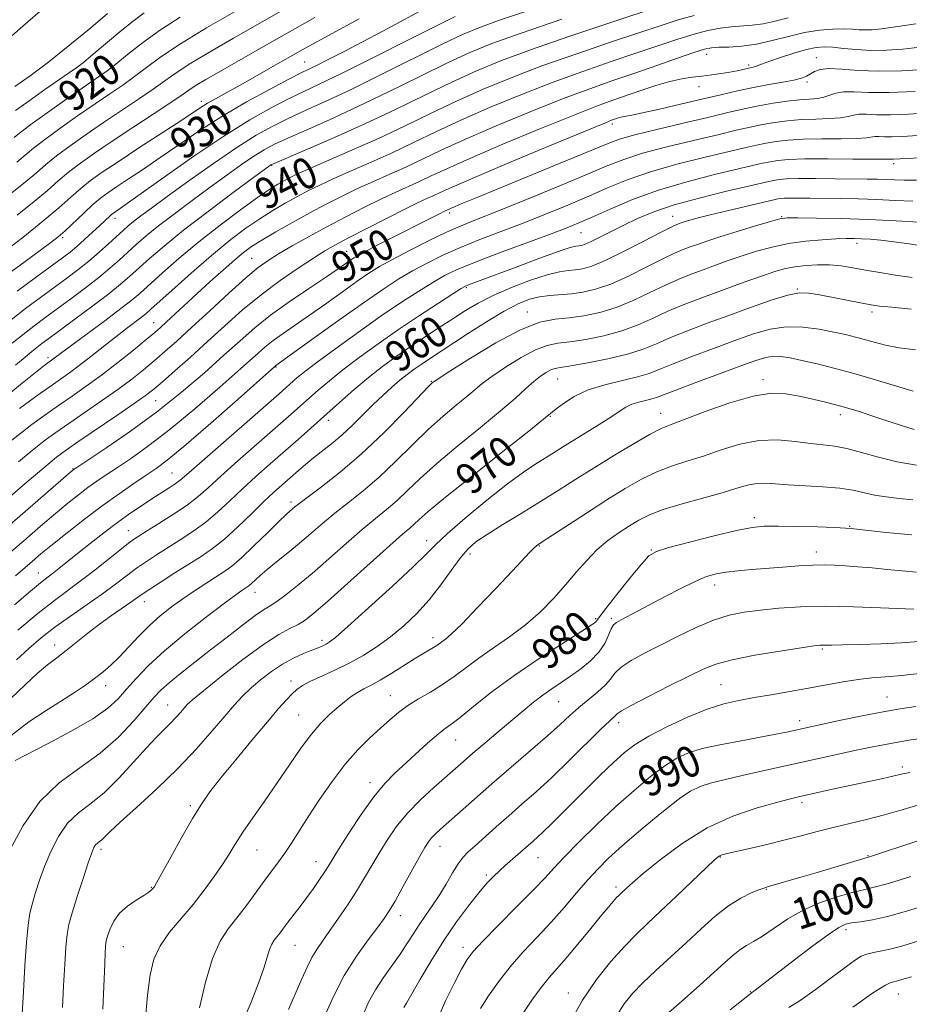
# Model space of a CAD drawing. Extents: x 2129800 to 2132700, y 329800 to 332700.
# Drawn here: x 2130189 to 2130417, y 332103 to 332355 of the extents above; entities that cross this region are included whole.
import ezdxf
from ezdxf.enums import TextEntityAlignment as Align

# ---------------------------------------------------------------- set-up
doc = ezdxf.new("R2010")
doc.units = 0
doc.header["$MEASUREMENT"] = 0
for name, color, linetype, lineweight in [('DTM SPOT ELEVATION', 2, 'Continuous', 13), ('INDEX CONTOUR', 41, 'Continuous', 13), ('INDEX CONTOUR LABEL', 244, 'Continuous', 0), ('INTERMEDIATE CONTOUR', 44, 'Continuous', 0)]:
    doc.layers.add(name, color=color, linetype=linetype, lineweight=lineweight)
doc.styles.add('Style-ITALICS', font='ITALICS.shx')

msp = doc.modelspace()

# ---------------------------------------------------------------- linework, layer by layer
at = {"layer": 'DTM SPOT ELEVATION'}
for p in [(2130208.44, 332343.89, 918.8), (2130262.05, 332344.4, 929.1), (2130365.11, 332346.34, 944.7), (2130393.21, 332345.54, 947.3), (2130375.85, 332343.65, 945.7), (2130390.76, 332339.33, 948.3), (2130363.11, 332338.14, 946.6), (2130235.6, 332334.34, 927.5), (2130340.9, 332328.57, 948.4), (2130253.58, 332317.94, 938.1), (2130412.99, 332318.4, 956.4), (2130213.44, 332304.41, 932.5), (2130299.23, 332305.77, 950.4), (2130356.33, 332304.91, 959.3), (2130384.27, 332304.82, 961.9), (2130200.04, 332299.4, 930.3), (2130332.85, 332300.74, 956.9), (2130272.79, 332295.97, 949.1), (2130403.58, 332297.99, 964.5), (2130248.48, 332294.13, 945.1), (2130303.46, 332286.62, 958.2), (2130388.3, 332286.33, 967.9), (2130319.1, 332280.36, 963.4), (2130407.44, 332280.42, 968.4), (2130223.36, 332277.71, 943.2), (2130196.29, 332268.67, 939.6), (2130254.74, 332266.35, 954.1), (2130326.87, 332263.27, 968.9), (2130294.53, 332262.65, 963.9), (2130379.51, 332263.03, 973.6), (2130223.91, 332257.73, 948.9), (2130325.02, 332253.7, 970.1), (2130353.33, 332254.48, 973.3), (2130399.31, 332254.1, 974.5), (2130268.14, 332252.68, 960.5), (2130202.7, 332240.31, 949.9), (2130228.08, 332239.16, 955.1), (2130258.54, 332231.73, 963.6), (2130377.29, 332227.72, 979.6), (2130401.68, 332225.54, 979.9), (2130216.87, 332224.43, 957.2), (2130293.31, 332221.88, 971.4), (2130322.19, 332220.51, 976.1), (2130304.42, 332218.4, 974.5), (2130350.94, 332219.46, 979.9), (2130393.21, 332218.93, 981.4), (2130193.79, 332213.57, 955.2), (2130367.1, 332210.45, 982.6), (2130249.35, 332208.57, 966.7), (2130220.97, 332206.26, 962.6), (2130336.6, 332201.84, 979.8), (2130340.61, 332201.99, 981.7), (2130197.98, 332195.09, 961.4), (2130266.5, 332196.35, 971.6), (2130294.92, 332197.04, 975.5), (2130394.73, 332194.12, 986.2), (2130258.56, 332185.88, 973.5), (2130211.09, 332184.74, 964.6), (2130368.77, 332184.93, 987.1), (2130283.99, 332182.16, 977.2), (2130327.12, 332180.64, 982.9), (2130411.31, 332181.77, 989.2), (2130226.96, 332179.74, 969.2), (2130260.53, 332177.21, 975.1), (2130342.51, 332175.26, 986.5), (2130388.87, 332175.72, 989.5), (2130300.8, 332170.83, 980.8), (2130359.58, 332162.43, 991.1), (2130415.23, 332163.91, 993.6), (2130278.83, 332159.91, 979.5), (2130232.79, 332154, 973.7), (2130389.5, 332154.71, 994.4), (2130209.91, 332142.81, 972.4), (2130249.88, 332142.61, 976.9), (2130296.78, 332143.54, 984.7), (2130264.93, 332139.64, 979.3), (2130321.88, 332140.64, 988.9), (2130368.54, 332140.8, 996.1), (2130406.4, 332141.14, 997.9), (2130308.58, 332136.24, 987.7), (2130222.8, 332133.11, 973.9), (2130341.83, 332133.19, 993.6), (2130380.39, 332132.56, 998.1), (2130286.58, 332125.85, 984.6), (2130400.74, 332122.22, 1002.4), (2130215.64, 332117.85, 974.9), (2130259.58, 332118.22, 980.9), (2130302.64, 332117.68, 989.5), (2130329.65, 332105.98, 995.4), (2130376.26, 332106.37, 1001.9), (2130414.19, 332105.75, 1006.8)]:
    msp.add_point(p, dxfattribs=at)
at = {"layer": 'INDEX CONTOUR', "flags": 128}
for points, elevation in [([(2130291.723, 332357.524), (2130282.079, 332352.357), (2130276.845, 332349.575), (2130272.15, 332347.124), (2130268.238, 332345.123), (2130265.266, 332343.637), (2130261.134, 332341.617), (2130258.046, 332340.043), (2130253.184, 332337.486), (2130247.143, 332334.178), (2130240.849, 332330.503), (2130235.054, 332326.803), (2130229.829, 332323.24), (2130225.075, 332319.931), (2130220.737, 332316.984), (2130216.946, 332314.471), (2130213.879, 332312.455), (2130211.603, 332310.92), (2130209.738, 332309.535), (2130207.796, 332307.887), (2130205.434, 332305.714), (2130200.663, 332301.213), (2130198.887, 332299.639), (2130197.043, 332298.178), (2130194.39, 332296.217), (2130190.437, 332293.323), (2130185.678, 332289.796)], 930), ([(2130361.886, 332356.335), (2130357.809, 332355.217), (2130353.384, 332353.797), (2130347.702, 332351.889), (2130340.184, 332349.38), (2130331.557, 332346.461), (2130322.876, 332343.398), (2130314.971, 332340.401), (2130307.764, 332337.433), (2130300.952, 332334.399), (2130294.273, 332331.242), (2130287.626, 332328.03), (2130280.959, 332324.871), (2130274.33, 332321.886), (2130268.267, 332319.255), (2130263.417, 332317.17), (2130260.206, 332315.746), (2130258.198, 332314.787), (2130256.737, 332314.02), (2130255.201, 332313.154), (2130253.106, 332311.843), (2130249.996, 332309.724), (2130245.603, 332306.566), (2130240.379, 332302.651), (2130234.963, 332298.389), (2130229.927, 332294.182), (2130225.6, 332290.391), (2130219.906, 332285.254), (2130217.82, 332283.486), (2130214.999, 332281.289), (2130210.821, 332278.158), (2130199.509, 332269.778), (2130197.204, 332268.028), (2130195.886, 332267.086), (2130194.792, 332266.248), (2130192.673, 332264.582), (2130189.282, 332261.874), (2130185.314, 332258.608)], 940), ([(2130230.164, 332355.867), (2130225.098, 332352.617), (2130220.544, 332349.35), (2130216.68, 332346.339), (2130213.65, 332343.904), (2130211.418, 332342.183), (2130209.24, 332340.629), (2130206.195, 332338.524), (2130201.718, 332335.404), (2130196.669, 332331.845), (2130192.264, 332328.675), (2130189.387, 332326.504), (2130187.59, 332325.047)], 920), ([(2130418.511, 332336.833), (2130411.841, 332336.571), (2130406.637, 332336.627), (2130402.859, 332336.803), (2130400.152, 332336.809), (2130398.168, 332336.452), (2130395.122, 332335.376), (2130393.47, 332335.083), (2130391.448, 332334.92), (2130388.884, 332334.724), (2130385.689, 332334.366), (2130382.079, 332333.844), (2130378.35, 332333.187), (2130374.651, 332332.409), (2130370.536, 332331.449), (2130365.417, 332330.23), (2130359.015, 332328.73), (2130352.322, 332327.148), (2130346.643, 332325.742), (2130342.762, 332324.629), (2130339.389, 332323.389), (2130327.538, 332318.502), (2130306.016, 332309.671), (2130302.565, 332308.241), (2130299.409, 332306.904), (2130297.718, 332306.124), (2130296.768, 332305.652), (2130281.53, 332297.915), (2130278.083, 332296.147), (2130275.905, 332294.991), (2130274.625, 332294.243), (2130273.635, 332293.576), (2130272.366, 332292.682), (2130270.401, 332291.315), (2130267.361, 332289.25), (2130263.064, 332286.37), (2130258.121, 332282.992), (2130253.338, 332279.547), (2130249.276, 332276.324), (2130245.513, 332273.052), (2130241.381, 332269.322), (2130236.36, 332264.854), (2130230.531, 332259.884), (2130224.121, 332254.775), (2130217.47, 332249.906), (2130211.368, 332245.705), (2130202.883, 332240.077), (2130202.636, 332239.876), (2130201.581, 332238.972), (2130183.184, 332223.04)], 950), ([(2130417.87, 332308.749), (2130413.4, 332308.976), (2130408.699, 332309.199), (2130403.938, 332309.351), (2130399.336, 332309.442), (2130391.507, 332309.55), (2130388.569, 332309.578), (2130386.363, 332309.575), (2130384.898, 332309.532), (2130383.97, 332309.453), (2130383.325, 332309.349), (2130382.649, 332309.205), (2130370.318, 332306.348), (2130365.997, 332305.316), (2130362.861, 332304.52), (2130360.759, 332303.933), (2130359.294, 332303.477), (2130358.02, 332303.027), (2130356.286, 332302.265), (2130353.396, 332300.825), (2130348.955, 332298.519), (2130343.798, 332295.869), (2130339.062, 332293.572), (2130335.612, 332292.156), (2130333.217, 332291.474), (2130331.372, 332291.21), (2130329.578, 332291.051), (2130327.353, 332290.718), (2130324.225, 332289.932), (2130319.93, 332288.516), (2130315.057, 332286.659), (2130310.405, 332284.647), (2130306.562, 332282.696), (2130303.263, 332280.749), (2130300.039, 332278.681), (2130296.526, 332276.403), (2130292.811, 332273.973), (2130289.09, 332271.482), (2130285.509, 332268.991), (2130282.001, 332266.409), (2130278.446, 332263.611), (2130274.764, 332260.522), (2130271.031, 332257.26), (2130260.369, 332247.772), (2130253.226, 332241.48), (2130249.593, 332238.26), (2130246.12, 332235.099), (2130242.911, 332232.077), (2130239.84, 332229.233), (2130236.724, 332226.598), (2130233.443, 332224.195), (2130230.128, 332222.015), (2130224.117, 332218.25), (2130221.492, 332216.531), (2130218.975, 332214.77), (2130216.422, 332212.857), (2130213.608, 332210.712), (2130210.286, 332208.264), (2130206.326, 332205.487), (2130202.091, 332202.548), (2130198.058, 332199.658), (2130194.569, 332196.954), (2130191.401, 332194.259), (2130188.195, 332191.32)], 960), ([(2130418.628, 332270.688), (2130414.414, 332271.233), (2130410.908, 332271.912), (2130408.026, 332272.648), (2130405.533, 332273.36), (2130403.175, 332273.995), (2130400.647, 332274.601), (2130397.626, 332275.257), (2130393.904, 332275.975), (2130389.73, 332276.522), (2130385.461, 332276.604), (2130381.333, 332275.998), (2130377.078, 332274.772), (2130372.299, 332273.068), (2130366.813, 332271.05), (2130361.263, 332268.979), (2130356.506, 332267.138), (2130353.092, 332265.735), (2130350.372, 332264.67), (2130347.393, 332263.766), (2130343.475, 332262.853), (2130339.025, 332261.786), (2130334.721, 332260.429), (2130331.128, 332258.728), (2130328.369, 332256.958), (2130326.451, 332255.484), (2130323.291, 332252.928), (2130319.471, 332249.894), (2130312.87, 332244.684), (2130305.04, 332238.484), (2130298.126, 332232.941), (2130293.747, 332229.304), (2130291.423, 332227.254), (2130290.153, 332226.08), (2130288.979, 332225.068), (2130287.129, 332223.496), (2130283.877, 332220.642), (2130278.848, 332216.123), (2130273.073, 332210.902), (2130267.934, 332206.282), (2130264.449, 332203.246), (2130262.196, 332201.49), (2130260.388, 332200.391), (2130258.302, 332199.342), (2130255.474, 332197.802), (2130251.503, 332195.243), (2130246.261, 332191.408), (2130240.718, 332187.106), (2130236.115, 332183.414), (2130233.354, 332181.12), (2130231.968, 332179.85), (2130231.147, 332178.939), (2130230.221, 332177.848), (2130229.067, 332176.537), (2130227.699, 332175.093), (2130226.099, 332173.528), (2130224.101, 332171.556), (2130221.51, 332168.818), (2130218.222, 332165.136), (2130214.51, 332161.072), (2130210.744, 332157.368), (2130207.238, 332154.533), (2130204.084, 332152.125), (2130201.323, 332149.471), (2130198.979, 332146.082), (2130197.026, 332142.229), (2130195.421, 332138.37), (2130194.122, 332134.878), (2130193.093, 332131.787), (2130192.291, 332129.039), (2130191.674, 332126.461), (2130191.183, 332123.388), (2130190.757, 332119.034), (2130190.35, 332112.989), (2130189.978, 332106.351), (2130189.676, 332100.596)], 970), ([(2130417.666, 332223.309), (2130411.07, 332223.934), (2130402.793, 332224.908), (2130400.646, 332225.083), (2130397.905, 332225.197), (2130393.497, 332225.344), (2130388.231, 332225.498), (2130383.393, 332225.597), (2130379.835, 332225.563), (2130376.696, 332225.234), (2130372.683, 332224.427), (2130366.981, 332223.062), (2130360.696, 332221.467), (2130355.409, 332220.069), (2130352.219, 332219.094), (2130350.299, 332217.947), (2130348.338, 332215.823), (2130345.398, 332212.253), (2130342.042, 332208.083), (2130339.205, 332204.493), (2130337.584, 332202.369), (2130336.912, 332201.426), (2130336.686, 332201.086), (2130336.359, 332200.788), (2130335.226, 332200.032), (2130327.846, 332195.377), (2130321.876, 332191.512), (2130315.651, 332187.254), (2130310.051, 332183.096), (2130305.398, 332179.422), (2130301.869, 332176.593), (2130299.5, 332174.794), (2130297.744, 332173.509), (2130295.908, 332172.048), (2130293.479, 332169.905), (2130285.16, 332162.28), (2130282.579, 332159.669), (2130279.76, 332156.267), (2130276.551, 332151.757), (2130273.367, 332146.916), (2130270.763, 332142.789), (2130268.082, 332138.434), (2130267.134, 332136.948), (2130265.862, 332135.05), (2130264.299, 332132.802), (2130262.591, 332130.434), (2130260.875, 332128.149), (2130257.838, 332124.206), (2130255.75, 332121.423), (2130254.965, 332120.402), (2130254.266, 332119.52), (2130253.626, 332118.539), (2130253.03, 332117.179), (2130252.421, 332115.18), (2130251.586, 332112.353), (2130250.271, 332108.526), (2130248.345, 332103.681), (2130246.166, 332098.416)], 980), ([(2130418.649, 332179.415), (2130414.704, 332178.814), (2130410.275, 332178.032), (2130404.962, 332176.985), (2130399.495, 332175.851), (2130385.511, 332172.836), (2130382.337, 332172.182), (2130378.318, 332171.41), (2130373.5, 332170.536), (2130368.469, 332169.585), (2130363.941, 332168.589), (2130360.406, 332167.521), (2130357.436, 332166.149), (2130354.38, 332164.188), (2130350.711, 332161.422), (2130346.461, 332157.902), (2130341.791, 332153.747), (2130336.928, 332149.154), (2130332.348, 332144.644), (2130328.594, 332140.813), (2130325.945, 332138.003), (2130323.652, 332135.53), (2130320.71, 332132.447), (2130316.473, 332128.154), (2130311.752, 332123.41), (2130307.717, 332119.319), (2130305.201, 332116.615), (2130303.679, 332114.576), (2130302.283, 332112.112), (2130300.374, 332108.435), (2130298.193, 332103.966), (2130296.208, 332099.426)], 990), ([(2130417.427, 332135.841), (2130411.633, 332134.064), (2130407.689, 332132.984), (2130402.109, 332131.671), (2130398.498, 332130.655), (2130394.277, 332129.2), (2130389.935, 332127.29), (2130385.9, 332124.983), (2130382.35, 332122.612), (2130379.402, 332120.583), (2130377.108, 332119.17), (2130375.265, 332118.132), (2130373.605, 332117.095), (2130371.855, 332115.726), (2130369.725, 332113.834), (2130366.918, 332111.266), (2130363.301, 332107.999), (2130359.402, 332104.523), (2130353.31, 332099.181)], 1000)]:
    msp.add_lwpolyline(points, dxfattribs=dict(at, elevation=elevation))
at = {"layer": 'INTERMEDIATE CONTOUR', "flags": 128}
for points, elevation in [([(2130195.565, 332358.565), (2130189.828, 332353.578), (2130177.059, 332342.402)], 912), ([(2130319.155, 332357.49), (2130311.756, 332355.005), (2130306.653, 332353.192), (2130302.533, 332351.475), (2130297.491, 332349.061), (2130281.709, 332341.198), (2130273.597, 332337.224), (2130267.117, 332334.179), (2130262.054, 332331.888), (2130257.83, 332329.962), (2130253.879, 332328.016), (2130249.67, 332325.665), (2130244.689, 332322.527), (2130238.672, 332318.417), (2130232.381, 332313.949), (2130226.834, 332309.934), (2130222.805, 332306.997), (2130220.09, 332304.988), (2130218.245, 332303.574), (2130216.839, 332302.431), (2130215.518, 332301.276), (2130211.867, 332297.935), (2130209.393, 332295.717), (2130206.716, 332293.425), (2130203.975, 332291.234), (2130201.093, 332289.056), (2130194.403, 332284.155), (2130190.533, 332281.256), (2130186.396, 332278.018)], 934), ([(2130258.551, 332358.914), (2130243.856, 332350.556), (2130238.064, 332347.214), (2130232.908, 332344.118), (2130229.149, 332341.663), (2130226.221, 332339.578), (2130223.225, 332337.424), (2130219.474, 332334.865), (2130210.528, 332328.911), (2130206.045, 332325.852), (2130201.943, 332322.951), (2130198.477, 332320.36), (2130195.755, 332318.149), (2130193.314, 332316.052), (2130190.546, 332313.717), (2130187.027, 332310.923)], 924), ([(2130211.553, 332356.836), (2130207.243, 332353.197), (2130201.928, 332348.796), (2130196.497, 332344.456), (2130191.711, 332340.86), (2130187.834, 332338.119)], 916), ([(2130353.916, 332358.931), (2130339.752, 332354.245), (2130329.779, 332350.909), (2130320.227, 332347.614), (2130312.512, 332344.768), (2130306.06, 332342.126), (2130299.798, 332339.287), (2130292.881, 332335.957), (2130285.363, 332332.297), (2130277.523, 332328.577), (2130269.742, 332325.072), (2130262.81, 332322.076), (2130253.63, 332318.189), (2130253.363, 332318.052), (2130253.068, 332317.843), (2130248.933, 332314.802), (2130243.742, 332310.968), (2130237.32, 332306.162), (2130231.057, 332301.346), (2130226.059, 332297.296), (2130222.301, 332294.065), (2130217.213, 332289.471), (2130214.906, 332287.487), (2130211.885, 332285.076), (2130207.754, 332281.942), (2130203.207, 332278.567), (2130196.476, 332273.627), (2130194.736, 332272.333), (2130193.463, 332271.341), (2130192.163, 332270.271), (2130190.454, 332268.848), (2130187.986, 332266.819)], 938), ([(2130220.947, 332357.008), (2130218.126, 332354.877), (2130215.232, 332352.537), (2130207.374, 332345.963), (2130205.356, 332344.329), (2130203.664, 332343.041), (2130201.814, 332341.726), (2130195.524, 332337.347), (2130191.464, 332334.492), (2130188.005, 332332.026)], 918), ([(2130244.061, 332357.266), (2130236.951, 332353.143), (2130230.278, 332349.088), (2130225.224, 332345.72), (2130221.498, 332342.986), (2130218.437, 332340.664), (2130215.445, 332338.524), (2130212.18, 332336.3), (2130208.362, 332333.717), (2130203.882, 332330.628), (2130199.307, 332327.398), (2130195.37, 332324.518), (2130192.571, 332322.326), (2130188.32, 332318.757)], 922), ([(2130276.001, 332355.474), (2130269.124, 332351.744), (2130262.225, 332347.939), (2130255.841, 332344.354), (2130245.542, 332338.511), (2130241.917, 332336.493), (2130239.198, 332334.994), (2130237.174, 332333.849), (2130235.527, 332332.838), (2130230.297, 332329.389), (2130219.6, 332322.41), (2130214.232, 332318.891), (2130210.186, 332316.179), (2130207.194, 332314.042), (2130204.689, 332312.045), (2130202.123, 332309.794), (2130199.038, 332307.056), (2130194.997, 332303.637), (2130189.836, 332299.519), (2130184.484, 332295.381)], 928), ([(2130418.642, 332354.227), (2130413.501, 332353.395), (2130409.877, 332352.883), (2130407.479, 332352.65), (2130405.747, 332352.615), (2130404.169, 332352.697), (2130402.421, 332352.816), (2130400.227, 332352.891), (2130397.382, 332352.835), (2130393.968, 332352.553), (2130390.143, 332351.945), (2130386.063, 332350.979), (2130381.904, 332349.889), (2130377.838, 332348.976), (2130374.048, 332348.462), (2130370.749, 332348.254), (2130368.163, 332348.178), (2130366.324, 332348.055), (2130364.513, 332347.676), (2130361.824, 332346.829), (2130357.614, 332345.38), (2130352.319, 332343.529), (2130346.638, 332341.56), (2130341.048, 332339.649), (2130335.114, 332337.564), (2130328.176, 332334.969), (2130319.89, 332331.669), (2130311.173, 332328.047), (2130303.259, 332324.627), (2130297.058, 332321.812), (2130287.986, 332317.523), (2130283.849, 332315.658), (2130279.717, 332313.833), (2130275.642, 332311.99), (2130271.643, 332310.073), (2130267.606, 332308.019), (2130263.382, 332305.766), (2130258.934, 332303.312), (2130254.661, 332300.887), (2130251.072, 332298.778), (2130248.479, 332297.146), (2130246.398, 332295.636), (2130244.15, 332293.768), (2130241.236, 332291.203), (2130237.876, 332288.176), (2130234.472, 332285.066), (2130226.671, 332277.839), (2130225.147, 332276.446), (2130223.631, 332275.132), (2130221.462, 332273.331), (2130218.182, 332270.663), (2130214.163, 332267.461), (2130209.983, 332264.24), (2130206.097, 332261.397), (2130202.476, 332258.856), (2130198.967, 332256.419), (2130195.481, 332253.953), (2130192.188, 332251.561), (2130189.321, 332249.409), (2130186.999, 332247.561)], 944), ([(2130328, 332355.357), (2130317.577, 332351.83), (2130310.052, 332349.133), (2130304.355, 332346.821), (2130298.645, 332344.174), (2130291.545, 332340.697), (2130283.536, 332336.748), (2130275.56, 332332.901), (2130268.429, 332329.626), (2130262.432, 332326.982), (2130257.723, 332324.922), (2130254.315, 332323.345), (2130251.65, 332321.927), (2130249.026, 332320.289), (2130245.87, 332318.13), (2130242.129, 332315.46), (2130237.884, 332312.368), (2130233.273, 332308.982), (2130228.704, 332305.575), (2130224.651, 332302.46), (2130221.449, 332299.864), (2130218.91, 332297.67), (2130214.54, 332293.703), (2130212.15, 332291.602), (2130209.301, 332289.251), (2130205.865, 332286.588), (2130202.15, 332283.812), (2130195.44, 332278.891), (2130192.635, 332276.794), (2130189.93, 332274.679), (2130187.137, 332272.379)], 936), ([(2130300.615, 332356.098), (2130296.338, 332353.948), (2130288.873, 332350.175), (2130279.882, 332345.648), (2130271.634, 332341.547), (2130265.804, 332338.732), (2130261.676, 332336.794), (2130257.938, 332335.002), (2130253.478, 332332.713), (2130247.977, 332329.611), (2130241.318, 332325.465), (2130233.629, 332320.266), (2130226.021, 332314.9), (2130216.109, 332307.802), (2130214.293, 332306.532), (2130213.071, 332305.71), (2130212.685, 332305.421), (2130212.263, 332305.059), (2130209.529, 332302.489), (2130207.733, 332300.821), (2130205.682, 332298.952), (2130203.7, 332297.203), (2130201.958, 332295.763), (2130200.019, 332294.286), (2130193.367, 332289.419), (2130188.432, 332285.718)], 932), ([(2130264.697, 332355.797), (2130259.51, 332352.92), (2130254.069, 332349.843), (2130239.856, 332341.704), (2130236.746, 332339.909), (2130234.446, 332338.53), (2130232.751, 332337.424), (2130230.904, 332336.148), (2130228.012, 332334.183), (2130223.5, 332331.206), (2130218.059, 332327.642), (2130212.694, 332324.106), (2130208.209, 332321.076), (2130204.58, 332318.504), (2130201.582, 332316.202), (2130198.939, 332313.972), (2130196.175, 332311.553), (2130192.771, 332308.677), (2130188.432, 332305.221)], 926), ([(2130385.922, 332355.689), (2130382.615, 332354.878), (2130379.596, 332354.206), (2130376.773, 332353.822), (2130371.327, 332353.421), (2130368.496, 332353.076), (2130365.396, 332352.489), (2130361.855, 332351.581), (2130357.712, 332350.298), (2130352.851, 332348.664), (2130347.17, 332346.725), (2130340.616, 332344.515), (2130333.335, 332342.013), (2130325.526, 332339.184), (2130317.431, 332336.035), (2130309.469, 332332.739), (2130302.105, 332329.514), (2130295.665, 332326.527), (2130289.913, 332323.772), (2130284.472, 332321.198), (2130279.09, 332318.772), (2130273.992, 332316.544), (2130269.529, 332314.58), (2130265.925, 332312.909), (2130262.902, 332311.403), (2130260.059, 332309.893), (2130257.068, 332308.233), (2130253.883, 332306.365), (2130250.534, 332304.251), (2130247.01, 332301.828), (2130243.146, 332298.923), (2130238.738, 332295.336), (2130233.758, 332291.041), (2130228.895, 332286.714), (2130222.676, 332281.092), (2130221.359, 332279.945), (2130220.224, 332279.052), (2130216.385, 332276.16), (2130213.659, 332274.059), (2130207.293, 332269.023), (2130204.299, 332266.691), (2130201.776, 332264.815), (2130199.495, 332263.196), (2130197.114, 332261.527), (2130194.4, 332259.593), (2130191.586, 332257.552), (2130189.018, 332255.654)], 942), ([(2130419.707, 332348.196), (2130415.337, 332347.712), (2130411.144, 332347.424), (2130407.171, 332347.378), (2130403.474, 332347.585), (2130400.178, 332347.919), (2130397.423, 332348.217), (2130395.234, 332348.333), (2130393.173, 332348.166), (2130390.687, 332347.629), (2130387.44, 332346.696), (2130383.969, 332345.586), (2130381.024, 332344.581), (2130379.161, 332343.895), (2130377.565, 332343.257), (2130377.03, 332343.104), (2130375.533, 332342.781), (2130374.377, 332342.514), (2130372.883, 332342.182), (2130371.027, 332341.819), (2130368.816, 332341.456), (2130366.378, 332341.113), (2130363.862, 332340.805), (2130361.363, 332340.516), (2130358.706, 332340.116), (2130355.655, 332339.44), (2130352.072, 332338.388), (2130348.23, 332337.112), (2130341.004, 332334.615), (2130336.834, 332333.095), (2130330.826, 332330.753), (2130322.349, 332327.303), (2130312.878, 332323.353), (2130304.412, 332319.74), (2130298.452, 332317.097), (2130294.486, 332315.256), (2130291.5, 332313.851), (2130285.442, 332311.122), (2130281.754, 332309.401), (2130277.399, 332307.258), (2130272.612, 332304.806), (2130267.726, 332302.219), (2130263.057, 332299.667), (2130258.862, 332297.304), (2130255.381, 332295.282), (2130252.68, 332293.616), (2130250.139, 332291.783), (2130246.966, 332289.124), (2130242.638, 332285.231), (2130237.725, 332280.707), (2130233.07, 332276.402), (2130229.309, 332272.971), (2130226.261, 332270.261), (2130223.54, 332267.919), (2130220.783, 332265.63), (2130217.741, 332263.229), (2130214.182, 332260.585), (2130210.008, 332257.643), (2130201.599, 332251.876), (2130198.274, 332249.549), (2130195.33, 332247.374), (2130192.263, 332244.948), (2130188.729, 332242.002)], 946), ([(2130420.816, 332342.537), (2130414.969, 332342.174), (2130409.135, 332342.06), (2130403.966, 332342.275), (2130399.683, 332342.6), (2130396.399, 332342.744), (2130394.152, 332342.495), (2130392.675, 332341.964), (2130390.656, 332340.78), (2130389.392, 332340.273), (2130387.45, 332339.774), (2130384.57, 332339.24), (2130380.984, 332338.632), (2130377.045, 332337.911), (2130373.001, 332337.047), (2130368.69, 332336.03), (2130363.843, 332334.865), (2130358.391, 332333.586), (2130353.029, 332332.36), (2130348.651, 332331.395), (2130345.898, 332330.832), (2130343.547, 332330.398), (2130342.817, 332330.211), (2130342.129, 332329.994), (2130341.5, 332329.779), (2130340.705, 332329.489), (2130338.52, 332328.614), (2130333.476, 332326.538), (2130324.809, 332322.937), (2130314.582, 332318.659), (2130305.566, 332314.853), (2130299.845, 332312.382), (2130296.772, 332310.999), (2130295.014, 332310.178), (2130293.37, 332309.43), (2130291.167, 332308.411), (2130287.867, 332306.811), (2130283.201, 332304.469), (2130277.988, 332301.803), (2130273.317, 332299.379), (2130269.939, 332297.578), (2130267.248, 332296.035), (2130264.298, 332294.2), (2130260.381, 332291.648), (2130255.746, 332288.452), (2130250.879, 332284.814), (2130246.17, 332280.919), (2130241.63, 332276.883), (2130237.173, 332272.816), (2130232.792, 332268.859), (2130228.806, 332265.31), (2130225.617, 332262.506), (2130223.387, 332260.598), (2130221.319, 332258.997), (2130218.382, 332256.93), (2130213.918, 332253.889), (2130204.23, 332247.333), (2130201.067, 332245.145), (2130198.472, 332243.186), (2130195.205, 332240.488), (2130190.458, 332236.442), (2130185.158, 332231.872)], 948), ([(2130421.852, 332331.399), (2130416.825, 332331.074), (2130412.201, 332330.892), (2130408.622, 332330.932), (2130406.025, 332331.05), (2130404.164, 332331.056), (2130402.749, 332330.812), (2130401.314, 332330.432), (2130399.346, 332330.089), (2130396.49, 332329.912), (2130393.011, 332329.819), (2130389.336, 332329.681), (2130385.814, 332329.395), (2130382.492, 332328.965), (2130379.345, 332328.42), (2130376.242, 332327.767), (2130372.643, 332326.928), (2130367.907, 332325.804), (2130361.692, 332324.345), (2130354.885, 332322.691), (2130348.676, 332321.031), (2130343.822, 332319.462), (2130339.364, 332317.709), (2130333.911, 332315.403), (2130326.574, 332312.35), (2130318.483, 332309.037), (2130311.269, 332306.125), (2130306.089, 332304.069), (2130302.206, 332302.493), (2130298.41, 332300.815), (2130293.827, 332298.62), (2130288.94, 332296.165), (2130284.567, 332293.874), (2130281.263, 332292.025), (2130278.507, 332290.306), (2130275.514, 332288.258), (2130271.72, 332285.569), (2130267.455, 332282.529), (2130263.269, 332279.572), (2130256.548, 332274.929), (2130254.022, 332273.11), (2130251.859, 332271.386), (2130249.356, 332269.2), (2130245.675, 332265.905), (2130240.293, 332261.131), (2130233.926, 332255.613), (2130227.604, 332250.361), (2130222.166, 332246.174), (2130217.696, 332243.005), (2130214.095, 332240.595), (2130211.222, 332238.688), (2130208.806, 332237.042), (2130206.537, 332235.421), (2130204.133, 332233.603), (2130201.402, 332231.429), (2130198.176, 332228.762), (2130194.353, 332225.515), (2130190.083, 332221.837), (2130185.583, 332217.934)], 952), ([(2130421.875, 332325.742), (2130415.139, 332325.316), (2130412.559, 332325.214), (2130410.608, 332325.235), (2130409.191, 332325.301), (2130408.176, 332325.303), (2130406.036, 332324.971), (2130403.571, 332324.805), (2130399.508, 332324.742), (2130394.574, 332324.718), (2130389.788, 332324.637), (2130385.939, 332324.424), (2130382.906, 332324.087), (2130380.34, 332323.652), (2130377.834, 332323.124), (2130374.749, 332322.406), (2130364.367, 332319.959), (2130357.448, 332318.232), (2130350.708, 332316.32), (2130344.947, 332314.32), (2130339.853, 332312.239), (2130334.844, 332310.056), (2130329.465, 332307.773), (2130323.791, 332305.454), (2130318.03, 332303.184), (2130306.982, 332298.958), (2130301.981, 332296.941), (2130297.476, 332294.936), (2130293.42, 332292.934), (2130289.731, 332290.935), (2130286.229, 332288.862), (2130282.34, 332286.345), (2130277.393, 332282.939), (2130271.074, 332278.458), (2130264.508, 332273.742), (2130254.706, 332266.672), (2130254.442, 332266.448), (2130244.225, 332257.409), (2130237.322, 332251.342), (2130231.087, 332245.946), (2130226.862, 332242.441), (2130224.026, 332240.305), (2130221.474, 332238.576), (2130218.31, 332236.463), (2130214.492, 332233.846), (2130210.192, 332230.765), (2130205.63, 332227.329), (2130201.223, 332223.887), (2130197.435, 332220.851), (2130194.492, 332218.43), (2130191.665, 332216.024), (2130187.983, 332212.827)], 954), ([(2130421.515, 332319.959), (2130412.918, 332319.536), (2130412.188, 332319.551), (2130411.913, 332319.53), (2130410.757, 332319.511), (2130407.796, 332319.52), (2130402.526, 332319.571), (2130396.137, 332319.617), (2130390.24, 332319.593), (2130386.063, 332319.453), (2130383.32, 332319.208), (2130381.335, 332318.885), (2130379.425, 332318.481), (2130376.857, 332317.885), (2130367.044, 332315.574), (2130360.01, 332313.774), (2130352.741, 332311.608), (2130346.071, 332309.178), (2130340.342, 332306.768), (2130335.777, 332304.709), (2130332.355, 332303.195), (2130329.099, 332301.872), (2130324.791, 332300.242), (2130311.757, 332295.425), (2130305.551, 332293.067), (2130301.124, 332291.251), (2130297.9, 332289.704), (2130294.896, 332287.996), (2130291.286, 332285.764), (2130286.893, 332282.904), (2130281.7, 332279.376), (2130275.842, 332275.258), (2130270.059, 332271.094), (2130265.244, 332267.543), (2130262.039, 332265.088), (2130260.092, 332263.5), (2130255.541, 332259.486), (2130235.075, 332241.619), (2130231.867, 332238.791), (2130230.154, 332237.319), (2130228.917, 332236.394), (2130227.324, 332235.346), (2130222.896, 332232.536), (2130220.234, 332230.799), (2130217.301, 332228.801), (2130214.077, 332226.487), (2130210.596, 332223.859), (2130207.102, 332221.133), (2130203.894, 332218.579), (2130199.051, 332214.691), (2130197.378, 332213.371), (2130196.027, 332212.336), (2130194.396, 332211.052), (2130191.772, 332208.868), (2130187.704, 332205.374)], 956), ([(2130418.854, 332314.128), (2130415.716, 332314.136), (2130413.242, 332314.215), (2130411.083, 332314.31), (2130408.877, 332314.378), (2130406.206, 332314.429), (2130397.964, 332314.543), (2130392.947, 332314.588), (2130388.567, 332314.58), (2130385.56, 332314.491), (2130383.655, 332314.331), (2130382.33, 332314.116), (2130381.017, 332313.839), (2130369.793, 332311.223), (2130363.156, 332309.589), (2130356.741, 332307.815), (2130351.539, 332306.063), (2130347.395, 332304.351), (2130343.86, 332302.662), (2130340.602, 332301.011), (2130337.731, 332299.54), (2130335.468, 332298.418), (2130333.953, 332297.76), (2130332.996, 332297.46), (2130332.326, 332297.358), (2130331.588, 332297.264), (2130330.091, 332296.879), (2130327.064, 332295.877), (2130322.094, 332294.08), (2130316.252, 332291.91), (2130304.029, 332287.344), (2130303.263, 332287.018), (2130302.192, 332286.405), (2130300.06, 332285.058), (2130296.347, 332282.67), (2130291.484, 332279.49), (2130286.136, 332275.906), (2130280.895, 332272.266), (2130276.056, 332268.769), (2130271.845, 332265.577), (2130268.401, 332262.805), (2130265.562, 332260.38), (2130257.954, 332253.629), (2130244.975, 332242.25), (2130240.598, 332238.358), (2130237.357, 332235.414), (2130234.737, 332233.118), (2130231.945, 332230.962), (2130228.442, 332228.587), (2130224.725, 332226.229), (2130221.549, 332224.271), (2130219.402, 332222.932), (2130217.702, 332221.761), (2130215.598, 332220.142), (2130208.72, 332214.654), (2130204.909, 332211.695), (2130197.937, 332206.53), (2130193.746, 332203.242), (2130188.532, 332198.889)], 958), ([(2130425.053, 332303.061), (2130413.62, 332303.738), (2130406.526, 332304.085), (2130399.468, 332304.316), (2130393.199, 332304.445), (2130388.479, 332304.505), (2130385.708, 332304.493), (2130383.837, 332304.26), (2130381.455, 332303.614), (2130377.569, 332302.455), (2130372.858, 332301.021), (2130368.419, 332299.637), (2130365.093, 332298.553), (2130362.704, 332297.727), (2130360.824, 332297.045), (2130359.018, 332296.366), (2130356.836, 332295.446), (2130353.822, 332294.016), (2130349.716, 332291.94), (2130345.035, 332289.614), (2130340.489, 332287.569), (2130336.629, 332286.21), (2130333.358, 332285.447), (2130330.419, 332285.061), (2130324.868, 332284.65), (2130322.241, 332284.31), (2130319.661, 332283.664), (2130316.782, 332282.501), (2130313.188, 332280.595), (2130308.663, 332277.861), (2130303.811, 332274.768), (2130293.775, 332268.22), (2130291.88, 332266.953), (2130290.127, 332265.732), (2130288.358, 332264.42), (2130286.464, 332262.913), (2130284.36, 332261.122), (2130282.057, 332259.042), (2130279.592, 332256.687), (2130274.326, 332251.441), (2130271.616, 332248.898), (2130268.92, 332246.616), (2130266.322, 332244.571), (2130263.914, 332242.695), (2130261.757, 332240.931), (2130259.805, 332239.254), (2130256.184, 332236.063), (2130254.163, 332234.228), (2130251.643, 332231.84), (2130248.465, 332228.739), (2130244.942, 332225.347), (2130241.503, 332222.234), (2130238.444, 332219.802), (2130235.531, 332217.802), (2130228.831, 332213.568), (2130225.281, 332211.301), (2130222.351, 332209.397), (2130220.429, 332208.106), (2130217.509, 332206.06), (2130215.298, 332204.551), (2130212.538, 332202.638), (2130209.517, 332200.45), (2130206.494, 332198.12), (2130200.932, 332193.701), (2130198.529, 332191.866), (2130196.162, 332190.03), (2130193.534, 332187.819), (2130190.425, 332184.952), (2130186.877, 332181.479)], 962), ([(2130424.489, 332296.637), (2130416.94, 332297.827), (2130413.054, 332298.397), (2130409.736, 332298.792), (2130407.003, 332299.033), (2130404.758, 332299.168), (2130402.845, 332299.237), (2130400.832, 332299.233), (2130398.218, 332299.135), (2130394.664, 332298.919), (2130390.462, 332298.53), (2130386.065, 332297.909), (2130381.847, 332297.021), (2130377.876, 332295.936), (2130374.14, 332294.753), (2130370.625, 332293.554), (2130367.306, 332292.371), (2130364.153, 332291.219), (2130361.103, 332290.087), (2130357.96, 332288.835), (2130354.493, 332287.295), (2130350.549, 332285.387), (2130346.28, 332283.363), (2130341.917, 332281.567), (2130337.66, 332280.264), (2130333.604, 332279.419), (2130329.819, 332278.915), (2130326.245, 332278.55), (2130322.327, 332277.755), (2130317.381, 332275.869), (2130311.082, 332272.536), (2130304.554, 332268.617), (2130299.279, 332265.275), (2130295.208, 332262.643), (2130294.963, 332262.465), (2130294.725, 332262.244), (2130293.803, 332261.304), (2130287.553, 332254.782), (2130282.328, 332249.495), (2130276.621, 332244.082), (2130271.13, 332239.381), (2130266.354, 332235.637), (2130260.577, 332231.313), (2130259.479, 332230.448), (2130258.33, 332229.484), (2130257.319, 332228.564), (2130255.459, 332226.77), (2130252.528, 332223.871), (2130249.076, 332220.483), (2130245.845, 332217.43), (2130243.369, 332215.314), (2130241.343, 332213.844), (2130239.256, 332212.508), (2130236.717, 332210.897), (2130233.833, 332209.018), (2130230.834, 332206.985), (2130227.907, 332204.873), (2130225.064, 332202.621), (2130222.28, 332200.13), (2130219.54, 332197.369), (2130216.921, 332194.567), (2130214.515, 332192.017), (2130212.368, 332189.928), (2130210.338, 332188.171), (2130208.234, 332186.53), (2130205.872, 332184.812), (2130203.1, 332182.927), (2130199.774, 332180.807), (2130195.816, 332178.37), (2130191.412, 332175.475), (2130186.812, 332171.969)], 964), ([(2130417.763, 332289.246), (2130413.484, 332289.846), (2130409.451, 332290.497), (2130405.778, 332291.144), (2130402.524, 332291.73), (2130399.529, 332292.192), (2130396.574, 332292.467), (2130393.514, 332292.507), (2130390.485, 332292.338), (2130387.695, 332292.004), (2130385.243, 332291.527), (2130382.783, 332290.844), (2130379.86, 332289.869), (2130376.158, 332288.555), (2130371.908, 332287.014), (2130367.482, 332285.394), (2130363.188, 332283.808), (2130359.084, 332282.225), (2130355.164, 332280.577), (2130351.382, 332278.834), (2130347.526, 332277.112), (2130343.344, 332275.564), (2130338.721, 332274.319), (2130334.094, 332273.392), (2130330.041, 332272.776), (2130326.923, 332272.386), (2130324.234, 332271.852), (2130321.254, 332270.727), (2130317.506, 332268.734), (2130313.506, 332266.277), (2130310.014, 332263.924), (2130307.545, 332262.082), (2130305.647, 332260.502), (2130303.622, 332258.77), (2130300.918, 332256.537), (2130297.567, 332253.716), (2130293.742, 332250.283), (2130289.618, 332246.289), (2130285.359, 332242.081), (2130281.131, 332238.081), (2130277.08, 332234.61), (2130273.279, 332231.59), (2130269.787, 332228.842), (2130266.623, 332226.215), (2130263.66, 332223.662), (2130260.729, 332221.161), (2130257.74, 332218.715), (2130254.889, 332216.434), (2130252.449, 332214.455), (2130250.623, 332212.883), (2130248.441, 332210.867), (2130247.799, 332210.318), (2130247.274, 332209.937), (2130245.962, 332209.087), (2130244.425, 332207.999), (2130241.505, 332205.84), (2130236.876, 332202.329), (2130231.37, 332198.01), (2130226.108, 332193.631), (2130221.971, 332189.798), (2130218.861, 332186.55), (2130216.436, 332183.781), (2130214.278, 332181.347), (2130211.666, 332178.945), (2130207.8, 332176.232), (2130202.263, 332173.025), (2130196.168, 332169.787), (2130187.903, 332165.543)], 966), ([(2130417.502, 332281.147), (2130412.53, 332281.598), (2130409.362, 332281.92), (2130407.231, 332282.22), (2130404.906, 332282.65), (2130393.95, 332284.789), (2130391.256, 332285.255), (2130388.863, 332285.291), (2130385.857, 332284.711), (2130381.574, 332283.403), (2130376.338, 332281.58), (2130370.724, 332279.536), (2130365.247, 332277.519), (2130360.203, 332275.613), (2130355.834, 332273.858), (2130352.215, 332272.281), (2130348.772, 332270.86), (2130344.772, 332269.562), (2130339.781, 332268.373), (2130334.584, 332267.366), (2130330.264, 332266.636), (2130327.6, 332266.223), (2130326.141, 332265.95), (2130325.126, 332265.584), (2130323.931, 332264.933), (2130322.459, 332263.936), (2130320.748, 332262.572), (2130318.752, 332260.781), (2130316.086, 332258.361), (2130312.28, 332255.074), (2130307.111, 332250.83), (2130301.331, 332246.127), (2130295.934, 332241.611), (2130291.682, 332237.796), (2130288.391, 332234.668), (2130285.642, 332232.08), (2130283.029, 332229.838), (2130280.204, 332227.543), (2130276.832, 332224.743), (2130272.723, 332221.158), (2130268.255, 332217.196), (2130263.954, 332213.431), (2130260.259, 332210.336), (2130257.252, 332207.974), (2130254.938, 332206.303), (2130253.212, 332205.192), (2130251.555, 332204.162), (2130249.342, 332202.64), (2130246.128, 332200.219), (2130242.187, 332197.152), (2130237.968, 332193.851), (2130233.893, 332190.688), (2130230.26, 332187.849), (2130227.335, 332185.478), (2130225.231, 332183.594), (2130223.437, 332181.704), (2130218.252, 332175.673), (2130214.336, 332171.535), (2130209.684, 332167.409), (2130204.491, 332163.682), (2130199.164, 332159.811), (2130194.167, 332155.021), (2130189.903, 332148.909), (2130186.55, 332142.547)], 968), ([(2130418.032, 332260.16), (2130413.731, 332261.399), (2130408.57, 332262.948), (2130403.149, 332264.536), (2130397.998, 332265.933), (2130393.384, 332267.089), (2130389.506, 332267.997), (2130386.484, 332268.645), (2130384.124, 332269.009), (2130382.155, 332269.063), (2130380.23, 332268.761), (2130377.709, 332267.984), (2130373.875, 332266.599), (2130368.378, 332264.58), (2130362.322, 332262.345), (2130357.176, 332260.419), (2130352.261, 332258.529), (2130350.991, 332258.138), (2130349.445, 332257.776), (2130347.675, 332257.342), (2130345.931, 332256.77), (2130344.359, 332255.989), (2130342.673, 332254.916), (2130340.479, 332253.465), (2130337.537, 332251.609), (2130331.022, 332247.6), (2130328.348, 332245.925), (2130326.031, 332244.457), (2130321.277, 332241.492), (2130318.153, 332239.411), (2130314.014, 332236.371), (2130308.727, 332232.177), (2130303.196, 332227.585), (2130298.585, 332223.588), (2130295.611, 332220.808), (2130293.202, 332218.389), (2130289.843, 332215.101), (2130284.544, 332210.166), (2130278.431, 332204.603), (2130273.158, 332199.877), (2130269.961, 332197.083), (2130268.381, 332195.821), (2130267.54, 332195.319), (2130266.68, 332194.921), (2130265.53, 332194.44), (2130263.932, 332193.8), (2130261.792, 332192.933), (2130259.228, 332191.767), (2130256.413, 332190.237), (2130253.524, 332188.323), (2130250.744, 332186.193), (2130248.261, 332184.063), (2130246.156, 332182.042), (2130244.089, 332179.809), (2130241.615, 332176.937), (2130238.374, 332173.117), (2130234.333, 332168.53), (2130229.547, 332163.477), (2130224.199, 332158.304), (2130218.998, 332153.533), (2130214.787, 332149.732), (2130212.168, 332147.298), (2130210.049, 332145.236), (2130209.465, 332144.764), (2130208.939, 332144.363), (2130208.479, 332143.92), (2130208.056, 332143.255), (2130207.502, 332141.912), (2130206.615, 332139.365), (2130205.29, 332135.36), (2130203.794, 332130.719), (2130202.491, 332126.533), (2130201.653, 332123.531), (2130201.18, 332120.994), (2130200.878, 332117.841), (2130200.592, 332113.303), (2130200.307, 332107.857), (2130200.05, 332102.292)], 972), ([(2130418.268, 332250.348), (2130414.756, 332251.384), (2130410.973, 332252.622), (2130407.434, 332253.819), (2130404.493, 332254.794), (2130401.861, 332255.61), (2130399.085, 332256.389), (2130395.84, 332257.224), (2130392.3, 332258.073), (2130388.763, 332258.863), (2130385.373, 332259.474), (2130381.649, 332259.598), (2130376.958, 332258.879), (2130370.986, 332257.139), (2130364.702, 332254.913), (2130355.939, 332251.614), (2130353.443, 332250.574), (2130350.606, 332249.107), (2130346.465, 332246.727), (2130341.433, 332243.712), (2130336.265, 332240.531), (2130331.534, 332237.549), (2130327.056, 332234.705), (2130322.47, 332231.832), (2130317.573, 332228.839), (2130312.815, 332225.948), (2130308.809, 332223.456), (2130305.965, 332221.513), (2130303.876, 332219.687), (2130301.934, 332217.397), (2130299.644, 332214.242), (2130296.97, 332210.52), (2130293.99, 332206.708), (2130290.785, 332203.2), (2130287.441, 332200.054), (2130284.047, 332197.249), (2130280.663, 332194.757), (2130277.23, 332192.535), (2130273.661, 332190.538), (2130269.954, 332188.734), (2130266.437, 332187.15), (2130263.526, 332185.825), (2130261.497, 332184.754), (2130260.07, 332183.761), (2130258.828, 332182.624), (2130257.372, 332181.097), (2130255.368, 332178.838), (2130252.499, 332175.478), (2130248.636, 332170.871), (2130244.4, 332165.754), (2130240.6, 332161.085), (2130237.801, 332157.502), (2130235.595, 332154.359), (2130233.334, 332150.688), (2130230.579, 332145.883), (2130227.736, 332140.782), (2130224.081, 332134.182), (2130223.472, 332133.152), (2130223.181, 332132.767), (2130222.824, 332132.4), (2130222.134, 332131.847), (2130220.873, 332131.011), (2130218.928, 332129.818), (2130216.676, 332128.285), (2130214.615, 332126.459), (2130213.138, 332124.423), (2130212.198, 332122.435), (2130211.641, 332120.795), (2130211.323, 332119.687), (2130211.155, 332118.835), (2130211.059, 332117.847), (2130210.964, 332116.282), (2130210.835, 332113.497), (2130210.361, 332101.829)], 974), ([(2130418.876, 332241.174), (2130413.884, 332242.029), (2130409.114, 332243.183), (2130404.783, 332244.408), (2130401.022, 332245.417), (2130397.859, 332246.018), (2130394.901, 332246.373), (2130391.654, 332246.74), (2130387.742, 332247.262), (2130383.275, 332247.648), (2130378.487, 332247.496), (2130373.597, 332246.542), (2130368.788, 332245.074), (2130364.228, 332243.518), (2130360.033, 332242.183), (2130356.101, 332240.917), (2130352.272, 332239.452), (2130348.378, 332237.559), (2130344.202, 332235.171), (2130339.515, 332232.26), (2130334.273, 332228.904), (2130322.688, 332221.376), (2130321.459, 332220.524), (2130320.701, 332219.862), (2130319.733, 332218.871), (2130315.238, 332214.062), (2130311.066, 332209.62), (2130306.388, 332204.694), (2130302.301, 332200.487), (2130299.634, 332197.901), (2130298.132, 332196.609), (2130295.915, 332194.997), (2130295.116, 332194.477), (2130292.569, 332193.02), (2130290.423, 332191.737), (2130284.36, 332187.932), (2130281.403, 332186.139), (2130279.082, 332184.854), (2130277.253, 332183.904), (2130275.633, 332183), (2130273.983, 332181.903), (2130272.243, 332180.583), (2130270.393, 332179.061), (2130268.407, 332177.314), (2130266.234, 332175.149), (2130263.814, 332172.321), (2130261.108, 332168.682), (2130258.158, 332164.432), (2130255.028, 332159.854), (2130251.817, 332155.243), (2130248.781, 332150.907), (2130246.209, 332147.154), (2130244.276, 332144.162), (2130242.676, 332141.577), (2130240.989, 332138.916), (2130238.874, 332135.807), (2130236.337, 332132.337), (2130233.465, 332128.708), (2130230.395, 332125.094), (2130227.464, 332121.549), (2130225.056, 332118.1), (2130223.442, 332114.654), (2130222.441, 332110.652), (2130221.761, 332105.415), (2130221.167, 332098.633)], 976), ([(2130417.911, 332232.296), (2130414.421, 332232.666), (2130411.089, 332233.058), (2130408.055, 332233.534), (2130402.557, 332234.745), (2130399.164, 332235.278), (2130394.862, 332235.637), (2130385.92, 332236.118), (2130382.601, 332236.389), (2130380.033, 332236.575), (2130377.823, 332236.509), (2130375.559, 332236.063), (2130372.791, 332235.25), (2130369.055, 332234.124), (2130358.759, 332231.261), (2130353.939, 332229.797), (2130350.386, 332228.453), (2130347.724, 332227.124), (2130345.309, 332225.653), (2130342.633, 332223.911), (2130339.776, 332221.861), (2130336.961, 332219.494), (2130334.336, 332216.806), (2130331.759, 332213.825), (2130329.013, 332210.584), (2130325.922, 332207.142), (2130322.466, 332203.652), (2130318.666, 332200.291), (2130314.59, 332197.199), (2130310.491, 332194.369), (2130306.673, 332191.751), (2130303.345, 332189.311), (2130300.336, 332187.049), (2130297.383, 332184.975), (2130294.306, 332183.086), (2130291.256, 332181.321), (2130288.465, 332179.611), (2130286.076, 332177.872), (2130283.865, 332175.992), (2130281.516, 332173.856), (2130278.787, 332171.337), (2130275.725, 332168.299), (2130272.448, 332164.597), (2130269.093, 332160.201), (2130265.863, 332155.533), (2130262.98, 332151.129), (2130258.648, 332144.351), (2130256.965, 332141.803), (2130255.399, 332139.593), (2130251.885, 332134.875), (2130249.63, 332131.792), (2130247.162, 332128.444), (2130244.71, 332125.25), (2130242.456, 332122.41), (2130240.395, 332119.248), (2130238.474, 332114.867), (2130236.674, 332108.785), (2130235.112, 332102.202)], 978), ([(2130418.886, 332213.746), (2130415.188, 332214.089), (2130411.354, 332214.49), (2130407.511, 332214.855), (2130403.853, 332215.16), (2130400.587, 332215.402), (2130397.815, 332215.573), (2130395.184, 332215.644), (2130392.24, 332215.585), (2130388.656, 332215.379), (2130384.636, 332215.078), (2130376.626, 332214.441), (2130373.089, 332214.135), (2130370.036, 332213.792), (2130367.476, 332213.349), (2130365.002, 332212.626), (2130362.102, 332211.42), (2130358.444, 332209.623), (2130354.413, 332207.511), (2130347.391, 332203.764), (2130343.144, 332201.55), (2130341.975, 332200.912), (2130341.21, 332200.259), (2130340.604, 332199.239), (2130339.923, 332197.602), (2130338.944, 332195.518), (2130337.461, 332193.261), (2130335.343, 332191.064), (2130332.82, 332189.013), (2130330.206, 332187.154), (2130325.405, 332183.934), (2130323.087, 332182.295), (2130320.687, 332180.444), (2130318.064, 332178.298), (2130311.689, 332172.923), (2130308.24, 332169.997), (2130305.182, 332167.383), (2130302.795, 332165.313), (2130295.18, 332158.649), (2130291.718, 332155.461), (2130288.376, 332152.03), (2130285.54, 332148.563), (2130283.175, 332145.146), (2130281.14, 332141.836), (2130277.431, 332135.46), (2130275.383, 332132.09), (2130273.033, 332128.463), (2130270.599, 332124.876), (2130268.38, 332121.72), (2130266.598, 332119.251), (2130265.167, 332117.185), (2130263.918, 332115.106), (2130262.695, 332112.65), (2130261.364, 332109.662), (2130257.939, 332101.743)], 982), ([(2130418.193, 332204.267), (2130409.591, 332204.674), (2130402.668, 332204.934), (2130395.509, 332205.043), (2130389.111, 332204.893), (2130383.59, 332204.537), (2130378.839, 332204.067), (2130374.701, 332203.522), (2130370.828, 332202.733), (2130366.821, 332201.477), (2130362.403, 332199.623), (2130357.774, 332197.392), (2130353.259, 332195.098), (2130349.165, 332192.997), (2130345.727, 332191.119), (2130343.165, 332189.438), (2130341.558, 332187.91), (2130340.412, 332186.415), (2130339.094, 332184.815), (2130337.136, 332183.013), (2130332.292, 332179.078), (2130330.005, 332177.071), (2130327.503, 332174.776), (2130324.265, 332171.854), (2130319.954, 332168.099), (2130310.029, 332159.56), (2130305.572, 332155.657), (2130296.884, 332147.924), (2130295.532, 332146.689), (2130294.601, 332145.741), (2130293.82, 332144.759), (2130292.895, 332143.3), (2130291.516, 332140.882), (2130287.253, 332133.173), (2130285.228, 332129.549), (2130283.76, 332127.047), (2130282.464, 332125.104), (2130280.778, 332122.855), (2130278.308, 332119.614), (2130275.315, 332115.413), (2130272.228, 332110.467), (2130269.422, 332105.071), (2130267.077, 332099.858)], 984), ([(2130419.464, 332196.053), (2130415.035, 332195.709), (2130409.716, 332195.442), (2130404.318, 332195.256), (2130399.851, 332195.147), (2130397.051, 332195.106), (2130394.801, 332195.113), (2130394.073, 332195.076), (2130392.537, 332194.884), (2130389.301, 332194.405), (2130383.884, 332193.563), (2130377.459, 332192.486), (2130371.613, 332191.351), (2130367.454, 332190.254), (2130364.17, 332188.958), (2130360.468, 332187.139), (2130355.493, 332184.635), (2130350.136, 332181.923), (2130345.725, 332179.638), (2130343.233, 332178.247), (2130342.205, 332177.548), (2130341.827, 332177.171), (2130340.225, 332175.686), (2130337.995, 332173.541), (2130329.935, 332165.597), (2130325.393, 332161.225), (2130321.345, 332157.501), (2130317.745, 332154.323), (2130314.382, 332151.402), (2130311.13, 332148.54), (2130305.737, 332143.732), (2130303.998, 332142.163), (2130302.689, 332140.8), (2130301.44, 332139.115), (2130299.966, 332136.742), (2130298.293, 332133.911), (2130296.521, 332131.01), (2130294.742, 332128.338), (2130293.013, 332125.868), (2130291.376, 332123.491), (2130289.842, 332121.101), (2130288.275, 332118.612), (2130286.502, 332115.941), (2130282.229, 332109.965), (2130280.18, 332106.824), (2130278.464, 332103.641), (2130276.973, 332100.153)], 986), ([(2130420.257, 332187.906), (2130415.113, 332187.332), (2130410.942, 332186.969), (2130407.402, 332186.686), (2130403.927, 332186.312), (2130400.061, 332185.717), (2130395.784, 332184.945), (2130391.187, 332184.087), (2130386.39, 332183.222), (2130381.648, 332182.395), (2130377.244, 332181.643), (2130373.328, 332180.945), (2130369.494, 332180.056), (2130365.199, 332178.67), (2130360.128, 332176.608), (2130354.867, 332174.164), (2130350.23, 332171.757), (2130346.767, 332169.66), (2130344.002, 332167.568), (2130341.193, 332165.031), (2130337.804, 332161.76), (2130334.109, 332158.107), (2130325.207, 332149.217), (2130323.303, 332147.363), (2130321.813, 332145.972), (2130320.609, 332144.899), (2130313.441, 332138.626), (2130311.952, 332137.295), (2130310.446, 332135.875), (2130308.756, 332134.11), (2130306.665, 332131.685), (2130304.027, 332128.365), (2130300.974, 332124.228), (2130297.709, 332119.437), (2130294.459, 332114.254), (2130291.558, 332109.371), (2130288.121, 332103.437), (2130287.437, 332102.296)], 988), ([(2130423.666, 332171.721), (2130416.878, 332170.713), (2130411.719, 332169.857), (2130407.671, 332169.078), (2130403.795, 332168.247), (2130375.591, 332162.019), (2130370.224, 332160.805), (2130366.285, 332159.841), (2130363.395, 332158.911), (2130360.95, 332157.729), (2130358.434, 332156.07), (2130355.689, 332153.956), (2130352.656, 332151.47), (2130349.323, 332148.712), (2130345.91, 332145.845), (2130342.694, 332143.052), (2130339.863, 332140.44), (2130337.255, 332137.824), (2130334.621, 332134.948), (2130331.751, 332131.625), (2130328.62, 332127.964), (2130325.244, 332124.148), (2130321.674, 332120.324), (2130318.093, 332116.513), (2130314.718, 332112.7), (2130311.732, 332108.905), (2130309.188, 332105.284), (2130307.106, 332102.026)], 992), ([(2130417.13, 332162.496), (2130414.911, 332162.011), (2130412.819, 332161.52), (2130409.918, 332160.881), (2130402.22, 332159.243), (2130398.074, 332158.341), (2130388.61, 332156.239), (2130386.257, 332155.673), (2130382.953, 332154.815), (2130377.991, 332153.419), (2130371.82, 332151.294), (2130365.181, 332148.265), (2130358.771, 332144.326), (2130353.136, 332140.147), (2130348.78, 332136.569), (2130346.034, 332134.22), (2130344.533, 332132.888), (2130343.169, 332131.615), (2130342.636, 332131.094), (2130342.002, 332130.427), (2130341.122, 332129.439), (2130339.795, 332127.88), (2130337.803, 332125.483), (2130335.056, 332122.141), (2130331.96, 332118.395), (2130329.045, 332114.947), (2130324.678, 332109.985), (2130322.628, 332107.441), (2130320.286, 332104.204), (2130317.852, 332100.574)], 994), ([(2130420.299, 332154.446), (2130415.403, 332152.984), (2130410.627, 332151.594), (2130406.048, 332150.415), (2130397.461, 332148.393), (2130393.382, 332147.347), (2130389.254, 332146.246), (2130384.873, 332145.11), (2130380.183, 332143.974), (2130375.72, 332142.943), (2130372.169, 332142.14), (2130370.015, 332141.642), (2130368.946, 332141.363), (2130368.448, 332141.174), (2130367.999, 332140.881), (2130367.041, 332140.032), (2130365.005, 332138.108), (2130357.36, 332130.809), (2130353.261, 332126.928), (2130349.91, 332123.793), (2130347.006, 332121.012), (2130344.015, 332117.948), (2130340.552, 332114.092), (2130336.842, 332109.465), (2130333.26, 332104.214), (2130330.115, 332098.559)], 996), ([(2130418.897, 332144.879), (2130407.068, 332140.94), (2130393.415, 332136.88), (2130389.222, 332135.65), (2130380.897, 332133.249), (2130379.761, 332132.895), (2130378.483, 332132.428), (2130376.484, 332131.617), (2130373.817, 332130.3), (2130370.693, 332128.338), (2130367.286, 332125.65), (2130363.655, 332122.413), (2130359.824, 332118.866), (2130352.065, 332111.748), (2130348.717, 332108.584), (2130346.051, 332105.844), (2130343.896, 332103.192), (2130341.981, 332100.188)], 998), ([(2130427.438, 332130.354), (2130416.264, 332126.978), (2130411.454, 332125.637), (2130407.547, 332124.764), (2130404.526, 332124.254), (2130402.301, 332123.937), (2130400.664, 332123.593), (2130398.93, 332122.785), (2130396.298, 332121.028), (2130392.277, 332118.06), (2130387.617, 332114.516), (2130377.477, 332106.73), (2130376.544, 332106.051), (2130376.31, 332105.83), (2130376.049, 332105.607), (2130371.103, 332101.736)], 1002), ([(2130421.918, 332120.103), (2130415.35, 332118.127), (2130412.426, 332117.333), (2130409.925, 332116.791), (2130407.841, 332116.396), (2130406.133, 332115.995), (2130404.673, 332115.412), (2130402.992, 332114.372), (2130400.532, 332112.573), (2130396.966, 332109.882), (2130392.874, 332106.832), (2130389.065, 332104.124), (2130386.155, 332102.259)], 1004), ([(2130417.539, 332110.184), (2130414.522, 332109.286), (2130413.686, 332109.059), (2130412.934, 332108.879), (2130412.076, 332108.59), (2130410.874, 332108), (2130409.165, 332106.969), (2130407.079, 332105.588), (2130404.819, 332104.005), (2130402.528, 332102.35)], 1006)]:
    msp.add_lwpolyline(points, dxfattribs=dict(at, elevation=elevation))

# ---------------------------------------------------------------- texts
at = {"layer": 'INDEX CONTOUR LABEL', "style": 'Style-ITALICS', "width": 0.875}
for s, rotation, p in [('920', 36.3, (2130200.462, 332334.519, 920)), ('930', 32, (2130228.823, 332322.539, 930)), ('940', 26.8, (2130250.243, 332309.892, 940)), ('950', 29, (2130270.005, 332291.046, 950)), ('960', 33.6, (2130284.038, 332267.909, 960)), ('970', 38.3, (2130302.38, 332236.351, 970)), ('980', 38.3, (2130321.903, 332191.529, 980)), ('990', 25.6, (2130348.371, 332159.484, 990)), ('1000', 18.3, (2130387.436, 332125.861, 1000))]:
    msp.add_text(s, height=8, rotation=rotation, dxfattribs=at).set_placement(p, align=Align.MIDDLE_LEFT)

doc.saveas('drawing.dxf')
